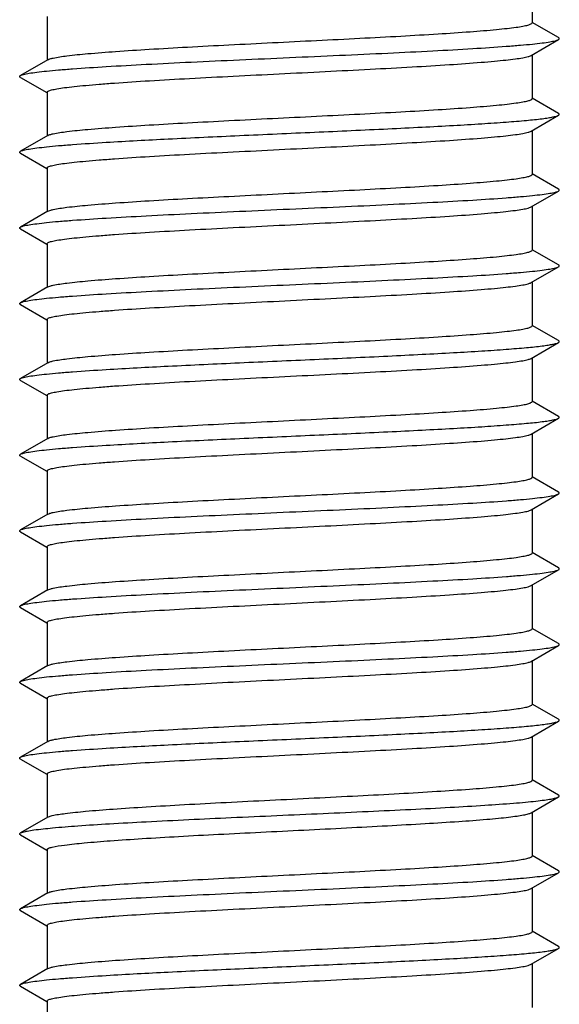
# Model space of a CAD drawing. Units: millimetres. Extents: x 0 to 210, y 0 to 297.
# Drawn here: x 61 to 70, y 194 to 211 of the extents above; entities that cross this region are included whole.
import ezdxf

# ---------------------------------------------------------------- set-up
doc = ezdxf.new("R2010")
doc.units = ezdxf.units.MM
doc.header["$LTSCALE"] = 19.36
doc.layers.get('0').update_dxf_attribs({"linetype": 'CONTINUOUS'})

msp = doc.modelspace()

# ---------------------------------------------------------------- linework, layer by layer
at = {"color": 7, "linetype": 'Continuous'}
for p, q in [((69.798, 211.33), (69.798, 210.6)), ((61.798, 210.705), (61.798, 209.992)), ((70.235, 210.356), (69.801, 210.607)), ((69.783, 210.063), (70.235, 210.325)), ((61.813, 209.992), (61.361, 209.731)), ((69.798, 210.08), (69.798, 209.35)), ((61.361, 209.7), (61.794, 209.449)), ((61.798, 209.455), (61.798, 208.742)), ((70.235, 209.106), (69.801, 209.357)), ((69.783, 208.813), (70.235, 209.075)), ((69.798, 208.83), (69.798, 208.1)), ((61.813, 208.742), (61.361, 208.481)), ((61.361, 208.45), (61.794, 208.199)), ((61.798, 208.205), (61.798, 207.492)), ((70.235, 207.856), (69.801, 208.107)), ((69.783, 207.563), (70.235, 207.825)), ((69.798, 207.58), (69.798, 206.85)), ((61.813, 207.492), (61.361, 207.231)), ((61.361, 207.2), (61.794, 206.949)), ((61.798, 206.955), (61.798, 206.242)), ((70.235, 206.606), (69.801, 206.857)), ((69.783, 206.313), (70.235, 206.575)), ((61.813, 206.242), (61.361, 205.981)), ((69.798, 206.33), (69.798, 205.6)), ((61.361, 205.95), (61.794, 205.699)), ((61.798, 205.705), (61.798, 204.992)), ((70.235, 205.356), (69.801, 205.607)), ((69.783, 205.063), (70.235, 205.325)), ((69.798, 205.08), (69.798, 204.35)), ((61.813, 204.992), (61.361, 204.731)), ((61.361, 204.7), (61.794, 204.449)), ((61.798, 204.455), (61.798, 203.742)), ((70.235, 204.106), (69.801, 204.357)), ((69.783, 203.813), (70.235, 204.075)), ((69.798, 203.83), (69.798, 203.1)), ((61.813, 203.742), (61.361, 203.481)), ((61.361, 203.45), (61.794, 203.199)), ((61.798, 203.205), (61.798, 202.492)), ((70.235, 202.856), (69.801, 203.107)), ((69.783, 202.563), (70.235, 202.825)), ((61.813, 202.492), (61.361, 202.231)), ((69.798, 202.58), (69.798, 201.85)), ((61.361, 202.2), (61.794, 201.949)), ((61.798, 201.955), (61.798, 201.242)), ((70.235, 201.606), (69.801, 201.857)), ((69.783, 201.313), (70.235, 201.575)), ((61.813, 201.242), (61.361, 200.981)), ((69.798, 201.33), (69.798, 200.6)), ((61.361, 200.95), (61.794, 200.699)), ((61.798, 200.705), (61.798, 199.992)), ((70.235, 200.356), (69.801, 200.607)), ((69.783, 200.063), (70.235, 200.325)), ((69.798, 200.08), (69.798, 199.35)), ((61.813, 199.992), (61.361, 199.731)), ((61.361, 199.7), (61.794, 199.449)), ((61.798, 199.455), (61.798, 198.742)), ((70.235, 199.106), (69.801, 199.357)), ((69.783, 198.813), (70.235, 199.075)), ((61.813, 198.742), (61.361, 198.481)), ((69.798, 198.83), (69.798, 198.1)), ((61.361, 198.45), (61.794, 198.199)), ((61.798, 198.205), (61.798, 197.492)), ((70.235, 197.856), (69.801, 198.107)), ((69.783, 197.563), (70.235, 197.825)), ((61.813, 197.492), (61.361, 197.231)), ((69.798, 197.58), (69.798, 196.85)), ((61.361, 197.231), (61.441, 197.256)), ((61.361, 197.2), (61.794, 196.949)), ((61.798, 196.955), (61.798, 196.242)), ((70.235, 196.606), (69.801, 196.857)), ((69.783, 196.313), (70.235, 196.575)), ((69.798, 196.33), (69.798, 195.6)), ((61.813, 196.242), (61.361, 195.981)), ((61.361, 195.95), (61.794, 195.699)), ((61.798, 195.705), (61.798, 194.992)), ((70.235, 195.356), (69.801, 195.607)), ((69.783, 195.063), (70.235, 195.325)), ((69.798, 195.08), (69.798, 194.35)), ((61.813, 194.992), (61.361, 194.731)), ((61.361, 194.7), (61.794, 194.449)), ((61.798, 194.455), (61.798, 193.742))]:
    msp.add_line(p, q, dxfattribs=at)
for points, knots in [([(61.898, 210.02), (61.973, 210.036), (62.164, 210.063), (62.508, 210.097), (62.961, 210.132), (63.509, 210.167), (64.131, 210.203), (64.81, 210.238), (65.521, 210.274), (66.241, 210.31), (66.946, 210.345), (67.613, 210.381), (68.221, 210.416), (68.748, 210.451), (69.128, 210.482), (69.38, 210.508), (69.525, 210.526), (69.638, 210.543), (69.723, 210.561), (69.771, 210.575), (69.798, 210.592), (69.798, 210.6)], [0, 0, 0, 0, 0.028856, 0.072937, 0.130857, 0.200728, 0.280254, 0.36681, 0.457536, 0.54943, 0.639456, 0.724637, 0.802158, 0.869462, 0.924337, 0.946543, 0.965008, 0.979602, 0.990233, 0.996899, 1, 1, 1, 1]), ([(61.361, 209.731), (61.376, 209.74), (61.424, 209.753), (61.513, 209.771), (61.64, 209.788), (61.803, 209.807), (62.001, 209.825), (62.328, 209.851), (62.81, 209.882), (63.461, 209.918), (64.193, 209.955), (64.981, 209.991), (65.798, 210.028), (66.614, 210.064), (67.402, 210.101), (68.135, 210.137), (68.786, 210.173), (69.267, 210.204), (69.595, 210.231), (69.792, 210.249), (69.955, 210.267), (70.082, 210.285), (70.171, 210.302), (70.219, 210.316), (70.235, 210.325)], [0, 0, 0, 0, 0.006135, 0.016401, 0.030815, 0.049269, 0.071619, 0.097685, 0.160018, 0.23413, 0.317461, 0.407121, 0.500001, 0.592882, 0.682542, 0.765871, 0.839983, 0.90232, 0.92838, 0.950736, 0.969187, 0.983599, 0.99387, 1, 1, 1, 1]), ([(70.235, 210.325), (70.241, 210.328), (70.256, 210.34), (70.241, 210.352), (70.235, 210.356)], [0, 0, 0, 0, 0.500229, 1, 1, 1, 1]), ([(61.798, 209.455), (61.798, 209.464), (61.828, 209.482), (61.88, 209.496), (61.973, 209.515), (62.097, 209.533), (62.256, 209.552), (62.447, 209.57), (62.668, 209.589), (63.018, 209.616), (63.515, 209.648), (64.169, 209.685), (64.882, 209.722), (65.628, 209.759), (66.38, 209.797), (67.112, 209.834), (67.795, 209.871), (68.406, 209.908), (68.859, 209.94), (69.169, 209.967), (69.357, 209.985), (69.512, 210.004), (69.634, 210.022), (69.721, 210.04), (69.767, 210.054), (69.783, 210.063)], [0, 0, 0, 0, 0.003282, 0.010473, 0.021973, 0.037762, 0.057725, 0.081704, 0.109478, 0.14081, 0.212971, 0.295586, 0.385663, 0.479939, 0.574991, 0.667375, 0.75374, 0.830958, 0.896239, 0.923646, 0.947235, 0.96679, 0.982158, 0.993228, 1, 1, 1, 1]), ([(61.813, 209.992), (61.823, 209.998), (61.851, 210.009), (61.88, 210.016), (61.898, 210.02)], [0, 0, 0, 0, 0.40028, 1, 1, 1, 1]), ([(61.361, 209.7), (61.355, 209.703), (61.34, 209.715), (61.355, 209.727), (61.361, 209.731)], [0, 0, 0, 0, 0.500149, 1, 1, 1, 1]), ([(61.898, 208.77), (61.973, 208.786), (62.164, 208.813), (62.508, 208.847), (62.961, 208.882), (63.509, 208.917), (64.131, 208.953), (64.81, 208.988), (65.521, 209.024), (66.241, 209.06), (66.946, 209.095), (67.613, 209.131), (68.221, 209.166), (68.748, 209.201), (69.128, 209.232), (69.38, 209.258), (69.525, 209.276), (69.638, 209.293), (69.723, 209.311), (69.771, 209.325), (69.798, 209.342), (69.798, 209.35)], [0, 0, 0, 0, 0.028856, 0.072937, 0.130857, 0.200728, 0.280254, 0.36681, 0.457536, 0.54943, 0.639456, 0.724637, 0.802158, 0.869462, 0.924337, 0.946543, 0.965008, 0.979602, 0.990233, 0.996899, 1, 1, 1, 1]), ([(61.361, 208.481), (61.376, 208.49), (61.424, 208.503), (61.513, 208.521), (61.64, 208.538), (61.803, 208.557), (62.001, 208.575), (62.328, 208.601), (62.93, 208.64), (63.847, 208.689), (64.993, 208.742), (66.202, 208.796), (67.206, 208.841), (67.969, 208.879), (68.486, 208.906), (68.949, 208.934), (69.351, 208.961), (69.684, 208.988), (69.914, 209.011), (70.059, 209.031), (70.137, 209.045), (70.193, 209.058), (70.224, 209.068), (70.235, 209.075)], [0, 0, 0, 0, 0.006132, 0.0164, 0.030814, 0.049265, 0.071619, 0.097682, 0.160017, 0.274816, 0.407117, 0.546639, 0.682536, 0.745787, 0.804242, 0.856757, 0.902311, 0.940028, 0.969178, 0.980374, 0.989249, 0.995779, 1, 1, 1, 1]), ([(70.235, 209.075), (70.241, 209.078), (70.256, 209.09), (70.241, 209.102), (70.235, 209.106)], [0, 0, 0, 0, 0.500051, 1, 1, 1, 1]), ([(61.798, 208.205), (61.798, 208.214), (61.828, 208.232), (61.88, 208.246), (61.973, 208.265), (62.097, 208.283), (62.256, 208.302), (62.447, 208.32), (62.668, 208.339), (63.018, 208.366), (63.515, 208.398), (64.169, 208.435), (64.882, 208.472), (65.628, 208.509), (66.38, 208.547), (67.112, 208.584), (67.795, 208.621), (68.406, 208.658), (68.859, 208.69), (69.169, 208.717), (69.357, 208.735), (69.512, 208.754), (69.634, 208.772), (69.721, 208.79), (69.767, 208.804), (69.783, 208.813)], [0, 0, 0, 0, 0.003282, 0.010473, 0.021973, 0.037762, 0.057725, 0.081704, 0.109478, 0.14081, 0.212971, 0.295586, 0.385663, 0.479939, 0.574991, 0.667375, 0.75374, 0.830958, 0.896239, 0.923646, 0.947235, 0.96679, 0.982158, 0.993228, 1, 1, 1, 1]), ([(61.813, 208.742), (61.823, 208.748), (61.851, 208.759), (61.88, 208.766), (61.898, 208.77)], [0, 0, 0, 0, 0.40028, 1, 1, 1, 1]), ([(61.361, 208.45), (61.355, 208.453), (61.34, 208.465), (61.355, 208.477), (61.361, 208.481)], [0, 0, 0, 0, 0.499948, 1, 1, 1, 1]), ([(61.898, 207.52), (61.973, 207.536), (62.164, 207.563), (62.508, 207.597), (62.961, 207.632), (63.509, 207.667), (64.131, 207.703), (64.81, 207.738), (65.521, 207.774), (66.241, 207.81), (66.946, 207.845), (67.613, 207.881), (68.221, 207.916), (68.748, 207.951), (69.128, 207.982), (69.38, 208.008), (69.525, 208.026), (69.638, 208.043), (69.723, 208.061), (69.771, 208.075), (69.798, 208.092), (69.798, 208.1)], [0, 0, 0, 0, 0.028856, 0.072937, 0.130857, 0.200728, 0.280254, 0.36681, 0.457536, 0.54943, 0.639456, 0.724637, 0.802158, 0.869462, 0.924337, 0.946543, 0.965008, 0.979602, 0.990233, 0.996899, 1, 1, 1, 1]), ([(70.235, 207.825), (70.241, 207.828), (70.256, 207.84), (70.241, 207.852), (70.235, 207.856)], [0, 0, 0, 0, 0.49985, 1, 1, 1, 1]), ([(61.361, 207.231), (61.376, 207.24), (61.424, 207.253), (61.513, 207.271), (61.64, 207.288), (61.803, 207.307), (62.001, 207.325), (62.328, 207.351), (62.81, 207.382), (63.461, 207.418), (64.193, 207.455), (64.981, 207.491), (65.798, 207.528), (66.614, 207.564), (67.402, 207.601), (68.135, 207.637), (68.786, 207.673), (69.267, 207.704), (69.595, 207.731), (69.792, 207.749), (69.955, 207.767), (70.082, 207.785), (70.171, 207.802), (70.219, 207.816), (70.235, 207.825)], [0, 0, 0, 0, 0.00613, 0.016401, 0.030813, 0.049264, 0.07162, 0.09768, 0.160017, 0.234129, 0.317458, 0.407118, 0.499999, 0.592879, 0.682539, 0.76587, 0.839982, 0.902316, 0.928381, 0.950731, 0.969185, 0.983599, 0.993865, 1, 1, 1, 1]), ([(61.798, 206.955), (61.798, 206.964), (61.828, 206.982), (61.88, 206.996), (61.973, 207.015), (62.097, 207.033), (62.256, 207.052), (62.447, 207.07), (62.668, 207.089), (63.018, 207.116), (63.515, 207.148), (64.169, 207.185), (64.882, 207.222), (65.628, 207.259), (66.38, 207.297), (67.112, 207.334), (67.795, 207.371), (68.406, 207.408), (68.859, 207.44), (69.169, 207.467), (69.357, 207.485), (69.512, 207.504), (69.634, 207.522), (69.721, 207.54), (69.767, 207.554), (69.783, 207.563)], [0, 0, 0, 0, 0.003282, 0.010473, 0.021973, 0.037762, 0.057725, 0.081704, 0.109478, 0.14081, 0.212971, 0.295586, 0.385663, 0.479939, 0.574991, 0.667375, 0.75374, 0.830958, 0.896239, 0.923646, 0.947235, 0.96679, 0.982158, 0.993228, 1, 1, 1, 1]), ([(61.813, 207.492), (61.823, 207.498), (61.851, 207.509), (61.88, 207.516), (61.898, 207.52)], [0, 0, 0, 0, 0.40028, 1, 1, 1, 1]), ([(61.361, 207.2), (61.355, 207.203), (61.34, 207.215), (61.355, 207.227), (61.361, 207.231)], [0, 0, 0, 0, 0.499769, 1, 1, 1, 1]), ([(61.898, 206.27), (61.973, 206.286), (62.164, 206.313), (62.508, 206.347), (62.961, 206.382), (63.509, 206.417), (64.131, 206.453), (64.81, 206.488), (65.521, 206.524), (66.241, 206.56), (66.946, 206.595), (67.613, 206.631), (68.221, 206.666), (68.748, 206.701), (69.128, 206.732), (69.38, 206.758), (69.525, 206.776), (69.638, 206.793), (69.723, 206.811), (69.771, 206.825), (69.798, 206.842), (69.798, 206.85)], [0, 0, 0, 0, 0.028856, 0.072937, 0.130857, 0.200728, 0.280254, 0.36681, 0.457536, 0.54943, 0.639456, 0.724637, 0.802158, 0.869462, 0.924337, 0.946543, 0.965008, 0.979602, 0.990233, 0.996899, 1, 1, 1, 1]), ([(61.361, 205.981), (61.376, 205.99), (61.424, 206.003), (61.513, 206.021), (61.64, 206.038), (61.803, 206.057), (62.001, 206.075), (62.328, 206.101), (62.81, 206.132), (63.461, 206.168), (64.193, 206.205), (64.981, 206.241), (65.798, 206.278), (66.614, 206.314), (67.402, 206.351), (68.135, 206.387), (68.786, 206.423), (69.267, 206.454), (69.595, 206.481), (69.792, 206.499), (69.955, 206.517), (70.082, 206.535), (70.171, 206.552), (70.219, 206.566), (70.235, 206.575)], [0, 0, 0, 0, 0.006129, 0.016403, 0.030812, 0.049265, 0.07162, 0.097679, 0.160016, 0.23413, 0.317458, 0.407117, 0.499999, 0.592878, 0.682537, 0.765869, 0.839982, 0.902315, 0.92838, 0.950729, 0.969185, 0.983596, 0.993864, 1, 1, 1, 1]), ([(70.235, 206.575), (70.241, 206.578), (70.255, 206.59), (70.241, 206.602), (70.235, 206.606)], [0, 0, 0, 0, 0.499699, 1, 1, 1, 1]), ([(61.798, 205.705), (61.798, 205.714), (61.828, 205.732), (61.88, 205.746), (61.973, 205.765), (62.097, 205.783), (62.256, 205.802), (62.447, 205.82), (62.668, 205.839), (63.018, 205.866), (63.515, 205.898), (64.169, 205.935), (64.882, 205.972), (65.628, 206.009), (66.38, 206.047), (67.112, 206.084), (67.795, 206.121), (68.406, 206.158), (68.859, 206.19), (69.169, 206.217), (69.357, 206.235), (69.512, 206.254), (69.634, 206.272), (69.721, 206.29), (69.767, 206.304), (69.783, 206.313)], [0, 0, 0, 0, 0.003282, 0.010473, 0.021973, 0.037762, 0.057725, 0.081704, 0.109478, 0.14081, 0.212971, 0.295586, 0.385663, 0.479939, 0.574991, 0.667375, 0.75374, 0.830958, 0.896239, 0.923646, 0.947235, 0.96679, 0.982158, 0.993228, 1, 1, 1, 1]), ([(61.813, 206.242), (61.823, 206.248), (61.851, 206.259), (61.88, 206.266), (61.898, 206.27)], [0, 0, 0, 0, 0.40028, 1, 1, 1, 1]), ([(61.361, 205.95), (61.355, 205.953), (61.34, 205.965), (61.355, 205.977), (61.361, 205.981)], [0, 0, 0, 0, 0.499704, 1, 1, 1, 1]), ([(61.898, 205.02), (61.973, 205.036), (62.164, 205.063), (62.508, 205.097), (62.961, 205.132), (63.509, 205.167), (64.131, 205.203), (64.81, 205.238), (65.521, 205.274), (66.241, 205.31), (66.946, 205.345), (67.613, 205.381), (68.221, 205.416), (68.748, 205.451), (69.128, 205.482), (69.38, 205.508), (69.525, 205.526), (69.638, 205.543), (69.723, 205.561), (69.771, 205.575), (69.798, 205.592), (69.798, 205.6)], [0, 0, 0, 0, 0.028856, 0.072937, 0.130857, 0.200728, 0.280254, 0.36681, 0.457536, 0.54943, 0.639456, 0.724637, 0.802158, 0.869462, 0.924337, 0.946543, 0.965008, 0.979602, 0.990233, 0.996899, 1, 1, 1, 1]), ([(61.361, 204.731), (61.376, 204.74), (61.424, 204.753), (61.513, 204.771), (61.64, 204.788), (61.803, 204.807), (62.001, 204.825), (62.328, 204.851), (62.93, 204.89), (63.847, 204.939), (64.993, 204.992), (66.202, 205.046), (67.206, 205.091), (67.969, 205.129), (68.486, 205.156), (68.949, 205.184), (69.351, 205.211), (69.684, 205.238), (69.914, 205.261), (70.059, 205.281), (70.137, 205.295), (70.193, 205.308), (70.224, 205.318), (70.235, 205.325)], [0, 0, 0, 0, 0.006131, 0.016405, 0.030811, 0.049267, 0.07162, 0.097679, 0.160015, 0.274813, 0.407115, 0.546637, 0.682532, 0.745787, 0.804238, 0.856755, 0.902309, 0.940023, 0.969178, 0.980371, 0.989241, 0.995776, 1, 1, 1, 1]), ([(70.235, 205.325), (70.241, 205.328), (70.255, 205.34), (70.241, 205.352), (70.235, 205.356)], [0, 0, 0, 0, 0.49974, 1, 1, 1, 1]), ([(61.798, 204.455), (61.798, 204.464), (61.828, 204.482), (61.88, 204.496), (61.973, 204.515), (62.097, 204.533), (62.256, 204.552), (62.447, 204.57), (62.668, 204.589), (63.018, 204.616), (63.515, 204.648), (64.169, 204.685), (64.882, 204.722), (65.628, 204.759), (66.38, 204.797), (67.112, 204.834), (67.795, 204.871), (68.406, 204.908), (68.859, 204.94), (69.169, 204.967), (69.357, 204.985), (69.512, 205.004), (69.634, 205.022), (69.721, 205.04), (69.767, 205.054), (69.783, 205.063)], [0, 0, 0, 0, 0.003282, 0.010473, 0.021973, 0.037762, 0.057725, 0.081704, 0.109478, 0.14081, 0.212971, 0.295586, 0.385663, 0.479939, 0.574991, 0.667375, 0.75374, 0.830958, 0.896239, 0.923646, 0.947235, 0.96679, 0.982158, 0.993228, 1, 1, 1, 1]), ([(61.813, 204.992), (61.823, 204.998), (61.851, 205.009), (61.88, 205.016), (61.898, 205.02)], [0, 0, 0, 0, 0.40028, 1, 1, 1, 1]), ([(61.361, 204.7), (61.355, 204.703), (61.34, 204.715), (61.355, 204.727), (61.361, 204.731)], [0, 0, 0, 0, 0.499824, 1, 1, 1, 1]), ([(61.898, 203.77), (61.973, 203.786), (62.164, 203.813), (62.508, 203.847), (62.961, 203.882), (63.509, 203.917), (64.131, 203.953), (64.81, 203.988), (65.521, 204.024), (66.241, 204.06), (66.946, 204.095), (67.613, 204.131), (68.221, 204.166), (68.748, 204.201), (69.128, 204.232), (69.38, 204.258), (69.525, 204.276), (69.638, 204.293), (69.723, 204.311), (69.771, 204.325), (69.798, 204.342), (69.798, 204.35)], [0, 0, 0, 0, 0.028856, 0.072937, 0.130857, 0.200728, 0.280254, 0.36681, 0.457536, 0.54943, 0.639456, 0.724637, 0.802158, 0.869462, 0.924337, 0.946543, 0.965008, 0.979602, 0.990233, 0.996899, 1, 1, 1, 1]), ([(70.235, 204.075), (70.241, 204.078), (70.255, 204.09), (70.241, 204.102), (70.235, 204.106)], [0, 0, 0, 0, 0.499938, 1, 1, 1, 1]), ([(61.361, 203.481), (61.376, 203.49), (61.424, 203.503), (61.513, 203.521), (61.64, 203.538), (61.803, 203.557), (62.001, 203.575), (62.328, 203.601), (62.93, 203.64), (63.847, 203.689), (64.993, 203.742), (66.202, 203.796), (67.206, 203.841), (67.969, 203.879), (68.486, 203.906), (68.949, 203.934), (69.351, 203.961), (69.684, 203.988), (69.914, 204.011), (70.059, 204.031), (70.137, 204.045), (70.193, 204.058), (70.224, 204.068), (70.235, 204.075)], [0, 0, 0, 0, 0.006134, 0.016406, 0.030812, 0.04927, 0.07162, 0.097681, 0.160016, 0.274815, 0.407116, 0.546638, 0.682533, 0.745788, 0.80424, 0.856755, 0.902312, 0.940023, 0.96918, 0.98037, 0.989243, 0.995779, 1, 1, 1, 1]), ([(61.798, 203.205), (61.798, 203.214), (61.828, 203.232), (61.88, 203.246), (61.973, 203.265), (62.097, 203.283), (62.256, 203.302), (62.447, 203.32), (62.668, 203.339), (63.018, 203.366), (63.515, 203.398), (64.169, 203.435), (64.882, 203.472), (65.628, 203.509), (66.38, 203.547), (67.112, 203.584), (67.795, 203.621), (68.406, 203.658), (68.859, 203.69), (69.169, 203.717), (69.357, 203.735), (69.512, 203.754), (69.634, 203.772), (69.721, 203.79), (69.767, 203.804), (69.783, 203.813)], [0, 0, 0, 0, 0.003282, 0.010473, 0.021973, 0.037762, 0.057725, 0.081704, 0.109478, 0.14081, 0.212971, 0.295586, 0.385663, 0.479939, 0.574991, 0.667375, 0.75374, 0.830958, 0.896239, 0.923646, 0.947235, 0.96679, 0.982158, 0.993228, 1, 1, 1, 1]), ([(61.813, 203.742), (61.823, 203.748), (61.851, 203.759), (61.88, 203.766), (61.898, 203.77)], [0, 0, 0, 0, 0.40028, 1, 1, 1, 1]), ([(61.361, 203.45), (61.355, 203.453), (61.34, 203.465), (61.355, 203.477), (61.361, 203.481)], [0, 0, 0, 0, 0.500061, 1, 1, 1, 1]), ([(61.898, 202.52), (61.973, 202.536), (62.164, 202.563), (62.508, 202.597), (62.961, 202.632), (63.509, 202.667), (64.131, 202.703), (64.81, 202.738), (65.521, 202.774), (66.241, 202.81), (66.946, 202.845), (67.613, 202.881), (68.221, 202.916), (68.748, 202.951), (69.128, 202.982), (69.38, 203.008), (69.525, 203.026), (69.638, 203.043), (69.723, 203.061), (69.771, 203.075), (69.798, 203.092), (69.798, 203.1)], [0, 0, 0, 0, 0.028856, 0.072937, 0.130857, 0.200728, 0.280254, 0.36681, 0.457536, 0.54943, 0.639456, 0.724637, 0.802158, 0.869462, 0.924337, 0.946543, 0.965008, 0.979602, 0.990233, 0.996899, 1, 1, 1, 1]), ([(61.361, 202.231), (61.376, 202.24), (61.424, 202.253), (61.513, 202.271), (61.64, 202.288), (61.803, 202.307), (62.001, 202.325), (62.328, 202.351), (62.81, 202.382), (63.461, 202.418), (64.193, 202.455), (64.981, 202.491), (65.798, 202.528), (66.614, 202.564), (67.402, 202.601), (68.135, 202.637), (68.786, 202.673), (69.267, 202.704), (69.595, 202.731), (69.792, 202.749), (69.955, 202.767), (70.082, 202.785), (70.171, 202.802), (70.219, 202.816), (70.235, 202.825)], [0, 0, 0, 0, 0.006136, 0.016406, 0.030814, 0.049272, 0.071621, 0.097685, 0.160018, 0.234132, 0.317463, 0.407121, 0.500001, 0.592882, 0.682541, 0.765869, 0.839984, 0.90232, 0.928379, 0.950732, 0.969188, 0.983595, 0.993869, 1, 1, 1, 1]), ([(70.235, 202.825), (70.241, 202.828), (70.255, 202.84), (70.241, 202.852), (70.235, 202.856)], [0, 0, 0, 0, 0.500175, 1, 1, 1, 1]), ([(61.798, 201.955), (61.798, 201.964), (61.828, 201.982), (61.88, 201.996), (61.973, 202.015), (62.097, 202.033), (62.256, 202.052), (62.447, 202.07), (62.668, 202.089), (63.018, 202.116), (63.515, 202.148), (64.169, 202.185), (64.882, 202.222), (65.628, 202.259), (66.38, 202.297), (67.112, 202.334), (67.795, 202.371), (68.406, 202.408), (68.859, 202.44), (69.169, 202.467), (69.357, 202.485), (69.512, 202.504), (69.634, 202.522), (69.721, 202.54), (69.767, 202.554), (69.783, 202.563)], [0, 0, 0, 0, 0.003282, 0.010473, 0.021973, 0.037762, 0.057725, 0.081704, 0.109478, 0.14081, 0.212971, 0.295586, 0.385663, 0.479939, 0.574991, 0.667375, 0.75374, 0.830958, 0.896239, 0.923646, 0.947235, 0.96679, 0.982158, 0.993228, 1, 1, 1, 1]), ([(61.813, 202.492), (61.823, 202.498), (61.851, 202.509), (61.88, 202.516), (61.898, 202.52)], [0, 0, 0, 0, 0.40028, 1, 1, 1, 1]), ([(61.361, 202.2), (61.355, 202.203), (61.34, 202.215), (61.355, 202.227), (61.361, 202.231)], [0, 0, 0, 0, 0.500213, 1, 1, 1, 1]), ([(61.898, 201.27), (61.973, 201.286), (62.164, 201.313), (62.508, 201.347), (62.961, 201.382), (63.509, 201.417), (64.131, 201.453), (64.81, 201.488), (65.521, 201.524), (66.241, 201.56), (66.946, 201.595), (67.613, 201.631), (68.221, 201.666), (68.748, 201.701), (69.128, 201.732), (69.38, 201.758), (69.525, 201.776), (69.638, 201.793), (69.723, 201.811), (69.771, 201.825), (69.798, 201.842), (69.798, 201.85)], [0, 0, 0, 0, 0.028856, 0.072937, 0.130857, 0.200728, 0.280254, 0.36681, 0.457536, 0.54943, 0.639456, 0.724637, 0.802158, 0.869462, 0.924337, 0.946543, 0.965008, 0.979602, 0.990233, 0.996899, 1, 1, 1, 1]), ([(61.361, 200.981), (61.376, 200.99), (61.424, 201.003), (61.513, 201.021), (61.64, 201.038), (61.803, 201.057), (62.001, 201.075), (62.328, 201.101), (62.81, 201.132), (63.461, 201.168), (64.193, 201.205), (64.981, 201.241), (65.798, 201.278), (66.614, 201.314), (67.402, 201.351), (68.135, 201.387), (68.786, 201.423), (69.267, 201.454), (69.595, 201.481), (69.792, 201.499), (69.955, 201.517), (70.082, 201.535), (70.171, 201.552), (70.219, 201.566), (70.235, 201.575)], [0, 0, 0, 0, 0.006136, 0.016404, 0.030815, 0.049271, 0.07162, 0.097685, 0.160018, 0.234131, 0.317463, 0.407122, 0.500002, 0.592883, 0.682542, 0.76587, 0.839984, 0.902321, 0.92838, 0.950735, 0.969188, 0.983597, 0.993871, 1, 1, 1, 1]), ([(70.235, 201.575), (70.241, 201.578), (70.255, 201.59), (70.241, 201.602), (70.235, 201.606)], [0, 0, 0, 0, 0.500295, 1, 1, 1, 1]), ([(61.798, 200.705), (61.798, 200.714), (61.828, 200.732), (61.88, 200.746), (61.973, 200.765), (62.097, 200.783), (62.256, 200.802), (62.447, 200.82), (62.668, 200.839), (63.018, 200.866), (63.515, 200.898), (64.169, 200.935), (64.882, 200.972), (65.628, 201.009), (66.38, 201.047), (67.112, 201.084), (67.795, 201.121), (68.406, 201.158), (68.859, 201.19), (69.169, 201.217), (69.357, 201.235), (69.512, 201.254), (69.634, 201.272), (69.721, 201.29), (69.767, 201.304), (69.783, 201.313)], [0, 0, 0, 0, 0.003282, 0.010473, 0.021973, 0.037762, 0.057725, 0.081704, 0.109478, 0.14081, 0.212971, 0.295586, 0.385663, 0.479939, 0.574991, 0.667375, 0.75374, 0.830958, 0.896239, 0.923646, 0.947235, 0.96679, 0.982158, 0.993228, 1, 1, 1, 1]), ([(61.813, 201.242), (61.823, 201.248), (61.851, 201.259), (61.88, 201.266), (61.898, 201.27)], [0, 0, 0, 0, 0.40028, 1, 1, 1, 1]), ([(61.361, 200.95), (61.355, 200.953), (61.34, 200.965), (61.355, 200.977), (61.361, 200.981)], [0, 0, 0, 0, 0.500282, 1, 1, 1, 1]), ([(61.898, 200.02), (61.973, 200.036), (62.164, 200.063), (62.508, 200.097), (62.961, 200.132), (63.509, 200.167), (64.131, 200.203), (64.81, 200.238), (65.521, 200.274), (66.241, 200.31), (66.946, 200.345), (67.613, 200.381), (68.221, 200.416), (68.748, 200.451), (69.128, 200.482), (69.38, 200.508), (69.525, 200.526), (69.638, 200.543), (69.723, 200.561), (69.771, 200.575), (69.798, 200.592), (69.798, 200.6)], [0, 0, 0, 0, 0.028856, 0.072937, 0.130857, 0.200728, 0.280254, 0.36681, 0.457536, 0.54943, 0.639456, 0.724637, 0.802158, 0.869462, 0.924337, 0.946543, 0.965008, 0.979602, 0.990233, 0.996899, 1, 1, 1, 1]), ([(61.361, 199.731), (61.376, 199.74), (61.424, 199.753), (61.513, 199.771), (61.64, 199.788), (61.803, 199.807), (62.001, 199.825), (62.328, 199.851), (62.81, 199.882), (63.461, 199.918), (64.193, 199.955), (64.981, 199.991), (65.798, 200.028), (66.614, 200.064), (67.402, 200.101), (68.135, 200.137), (68.786, 200.173), (69.267, 200.204), (69.595, 200.231), (69.792, 200.249), (69.955, 200.267), (70.082, 200.285), (70.171, 200.302), (70.219, 200.316), (70.235, 200.325)], [0, 0, 0, 0, 0.006135, 0.016401, 0.030815, 0.049269, 0.071619, 0.097685, 0.160018, 0.23413, 0.317461, 0.407121, 0.500001, 0.592882, 0.682542, 0.765871, 0.839983, 0.90232, 0.92838, 0.950736, 0.969187, 0.983599, 0.99387, 1, 1, 1, 1]), ([(70.235, 200.325), (70.241, 200.328), (70.256, 200.34), (70.241, 200.352), (70.235, 200.356)], [0, 0, 0, 0, 0.500229, 1, 1, 1, 1]), ([(61.798, 199.455), (61.798, 199.464), (61.828, 199.482), (61.88, 199.496), (61.973, 199.515), (62.097, 199.533), (62.256, 199.552), (62.447, 199.57), (62.668, 199.589), (63.018, 199.616), (63.515, 199.648), (64.169, 199.685), (64.882, 199.722), (65.628, 199.759), (66.38, 199.797), (67.112, 199.834), (67.795, 199.871), (68.406, 199.908), (68.859, 199.94), (69.169, 199.967), (69.357, 199.985), (69.512, 200.004), (69.634, 200.022), (69.721, 200.04), (69.767, 200.054), (69.783, 200.063)], [0, 0, 0, 0, 0.003282, 0.010473, 0.021973, 0.037762, 0.057725, 0.081704, 0.109478, 0.14081, 0.212971, 0.295586, 0.385663, 0.479939, 0.574991, 0.667375, 0.75374, 0.830958, 0.896239, 0.923646, 0.947235, 0.96679, 0.982158, 0.993228, 1, 1, 1, 1]), ([(61.813, 199.992), (61.823, 199.998), (61.851, 200.009), (61.88, 200.016), (61.898, 200.02)], [0, 0, 0, 0, 0.40028, 1, 1, 1, 1]), ([(61.361, 199.7), (61.355, 199.703), (61.34, 199.715), (61.355, 199.727), (61.361, 199.731)], [0, 0, 0, 0, 0.500149, 1, 1, 1, 1]), ([(61.898, 198.77), (61.973, 198.786), (62.164, 198.813), (62.508, 198.847), (62.961, 198.882), (63.509, 198.917), (64.131, 198.953), (64.81, 198.988), (65.521, 199.024), (66.241, 199.06), (66.946, 199.095), (67.613, 199.131), (68.221, 199.166), (68.748, 199.201), (69.128, 199.232), (69.38, 199.258), (69.525, 199.276), (69.638, 199.293), (69.723, 199.311), (69.771, 199.325), (69.798, 199.342), (69.798, 199.35)], [0, 0, 0, 0, 0.028856, 0.072937, 0.130857, 0.200728, 0.280254, 0.36681, 0.457536, 0.54943, 0.639456, 0.724637, 0.802158, 0.869462, 0.924337, 0.946543, 0.965008, 0.979602, 0.990233, 0.996899, 1, 1, 1, 1]), ([(61.361, 198.481), (61.376, 198.49), (61.424, 198.503), (61.513, 198.521), (61.64, 198.538), (61.803, 198.557), (62.001, 198.575), (62.328, 198.601), (62.93, 198.64), (63.847, 198.689), (64.993, 198.742), (66.202, 198.796), (67.206, 198.841), (67.969, 198.879), (68.486, 198.906), (68.949, 198.934), (69.351, 198.961), (69.684, 198.988), (69.914, 199.011), (70.059, 199.031), (70.137, 199.045), (70.193, 199.058), (70.224, 199.068), (70.235, 199.075)], [0, 0, 0, 0, 0.006132, 0.0164, 0.030814, 0.049265, 0.071619, 0.097682, 0.160017, 0.274816, 0.407117, 0.546639, 0.682536, 0.745787, 0.804242, 0.856757, 0.902311, 0.940028, 0.969178, 0.980374, 0.989249, 0.995779, 1, 1, 1, 1]), ([(70.235, 199.075), (70.241, 199.078), (70.256, 199.09), (70.241, 199.102), (70.235, 199.106)], [0, 0, 0, 0, 0.500051, 1, 1, 1, 1]), ([(61.798, 198.205), (61.798, 198.214), (61.828, 198.232), (61.88, 198.246), (61.973, 198.265), (62.097, 198.283), (62.256, 198.302), (62.447, 198.32), (62.668, 198.339), (63.018, 198.366), (63.515, 198.398), (64.169, 198.435), (64.882, 198.472), (65.628, 198.509), (66.38, 198.547), (67.112, 198.584), (67.795, 198.621), (68.406, 198.658), (68.859, 198.69), (69.169, 198.717), (69.357, 198.735), (69.512, 198.754), (69.634, 198.772), (69.721, 198.79), (69.767, 198.804), (69.783, 198.813)], [0, 0, 0, 0, 0.003282, 0.010473, 0.021973, 0.037762, 0.057725, 0.081704, 0.109478, 0.14081, 0.212971, 0.295586, 0.385663, 0.479939, 0.574991, 0.667375, 0.75374, 0.830958, 0.896239, 0.923646, 0.947235, 0.96679, 0.982158, 0.993228, 1, 1, 1, 1]), ([(61.813, 198.742), (61.823, 198.748), (61.851, 198.759), (61.88, 198.766), (61.898, 198.77)], [0, 0, 0, 0, 0.40028, 1, 1, 1, 1]), ([(61.361, 198.45), (61.355, 198.453), (61.34, 198.465), (61.355, 198.477), (61.361, 198.481)], [0, 0, 0, 0, 0.499948, 1, 1, 1, 1]), ([(61.881, 197.516), (61.952, 197.533), (62.137, 197.559), (62.472, 197.594), (62.919, 197.629), (63.462, 197.664), (64.084, 197.7), (64.763, 197.736), (65.477, 197.772), (66.202, 197.808), (66.914, 197.844), (67.587, 197.879), (68.201, 197.915), (68.734, 197.951), (69.12, 197.981), (69.374, 198.007), (69.521, 198.025), (69.636, 198.042), (69.722, 198.061), (69.771, 198.074), (69.798, 198.092), (69.798, 198.1)], [0, 0, 0, 0, 0.027343, 0.070199, 0.127191, 0.196457, 0.275688, 0.36223, 0.453186, 0.545511, 0.63611, 0.721945, 0.800147, 0.868101, 0.923538, 0.945977, 0.96464, 0.979395, 0.990139, 0.996876, 1, 1, 1, 1]), ([(61.582, 197.28), (61.684, 197.294), (61.925, 197.319), (62.339, 197.352), (62.855, 197.385), (63.699, 197.431), (64.62, 197.475), (65.593, 197.519), (66.345, 197.552), (67.082, 197.586), (67.781, 197.619), (68.422, 197.652), (68.987, 197.686), (69.402, 197.714), (69.683, 197.738), (69.852, 197.755), (69.992, 197.772), (70.102, 197.788), (70.179, 197.804), (70.221, 197.817), (70.235, 197.825)], [0, 0, 0, 0, 0.035336, 0.083771, 0.143937, 0.214088, 0.375962, 0.462969, 0.550673, 0.636518, 0.717998, 0.792745, 0.858584, 0.913596, 0.936539, 0.956205, 0.972468, 0.98522, 0.994388, 1, 1, 1, 1]), ([(70.235, 197.825), (70.241, 197.828), (70.256, 197.84), (70.241, 197.852), (70.235, 197.856)], [0, 0, 0, 0, 0.49985, 1, 1, 1, 1]), ([(61.813, 197.492), (61.816, 197.494), (61.838, 197.505), (61.862, 197.511), (61.881, 197.516)], [0, 0, 0, 0, 0.182972, 1, 1, 1, 1]), ([(61.881, 196.996), (61.949, 197.012), (62.126, 197.038), (62.447, 197.072), (62.873, 197.105), (63.392, 197.14), (63.987, 197.175), (64.64, 197.21), (65.329, 197.244), (66.033, 197.279), (66.729, 197.314), (67.396, 197.349), (68.013, 197.384), (68.559, 197.418), (68.962, 197.448), (69.237, 197.473), (69.403, 197.49), (69.541, 197.508), (69.649, 197.525), (69.727, 197.542), (69.769, 197.555), (69.783, 197.563)], [0, 0, 0, 0, 0.026391, 0.067474, 0.122004, 0.188311, 0.264309, 0.347598, 0.435555, 0.525403, 0.614302, 0.699446, 0.778151, 0.84793, 0.906591, 0.931169, 0.95231, 0.969858, 0.983697, 0.993737, 1, 1, 1, 1]), ([(61.441, 197.256), (61.45, 197.258), (61.497, 197.268), (61.545, 197.275), (61.582, 197.28)], [0, 0, 0, 0, 0.209016, 1, 1, 1, 1]), ([(61.361, 197.2), (61.355, 197.203), (61.34, 197.215), (61.355, 197.227), (61.361, 197.231)], [0, 0, 0, 0, 0.499148, 1, 1, 1, 1]), ([(61.798, 196.955), (61.798, 196.965), (61.833, 196.984), (61.86, 196.991), (61.881, 196.996)], [0, 0, 0, 0, 0.307285, 1, 1, 1, 1]), ([(61.898, 196.27), (61.973, 196.286), (62.164, 196.313), (62.508, 196.347), (62.961, 196.382), (63.509, 196.417), (64.131, 196.453), (64.81, 196.488), (65.521, 196.524), (66.241, 196.56), (66.946, 196.595), (67.613, 196.631), (68.221, 196.666), (68.748, 196.701), (69.128, 196.732), (69.38, 196.758), (69.525, 196.776), (69.638, 196.793), (69.723, 196.811), (69.771, 196.825), (69.798, 196.842), (69.798, 196.85)], [0, 0, 0, 0, 0.028856, 0.072937, 0.130857, 0.200728, 0.280254, 0.36681, 0.457536, 0.54943, 0.639456, 0.724637, 0.802158, 0.869462, 0.924337, 0.946543, 0.965008, 0.979602, 0.990233, 0.996899, 1, 1, 1, 1]), ([(61.361, 195.981), (61.376, 195.99), (61.424, 196.003), (61.513, 196.021), (61.64, 196.038), (61.803, 196.057), (62.001, 196.075), (62.328, 196.101), (62.81, 196.132), (63.461, 196.168), (64.193, 196.205), (64.981, 196.241), (65.798, 196.278), (66.614, 196.314), (67.402, 196.351), (68.135, 196.387), (68.786, 196.423), (69.267, 196.454), (69.595, 196.481), (69.792, 196.499), (69.955, 196.517), (70.082, 196.535), (70.171, 196.552), (70.219, 196.566), (70.235, 196.575)], [0, 0, 0, 0, 0.006129, 0.016403, 0.030812, 0.049265, 0.07162, 0.097679, 0.160016, 0.23413, 0.317458, 0.407117, 0.499999, 0.592878, 0.682537, 0.765869, 0.839982, 0.902315, 0.92838, 0.950729, 0.969185, 0.983596, 0.993864, 1, 1, 1, 1]), ([(70.235, 196.575), (70.241, 196.578), (70.255, 196.59), (70.241, 196.602), (70.235, 196.606)], [0, 0, 0, 0, 0.499717, 1, 1, 1, 1]), ([(61.798, 195.705), (61.798, 195.714), (61.828, 195.732), (61.88, 195.746), (61.973, 195.765), (62.097, 195.783), (62.256, 195.802), (62.447, 195.82), (62.668, 195.839), (63.018, 195.866), (63.515, 195.898), (64.169, 195.935), (64.882, 195.972), (65.628, 196.009), (66.38, 196.047), (67.112, 196.084), (67.795, 196.121), (68.406, 196.158), (68.859, 196.19), (69.169, 196.217), (69.357, 196.235), (69.512, 196.254), (69.634, 196.272), (69.721, 196.29), (69.767, 196.304), (69.783, 196.313)], [0, 0, 0, 0, 0.003282, 0.010473, 0.021973, 0.037762, 0.057725, 0.081704, 0.109478, 0.14081, 0.212971, 0.295586, 0.385663, 0.479939, 0.574991, 0.667375, 0.75374, 0.830958, 0.896239, 0.923646, 0.947235, 0.96679, 0.982158, 0.993228, 1, 1, 1, 1]), ([(61.813, 196.242), (61.823, 196.248), (61.851, 196.259), (61.88, 196.266), (61.898, 196.27)], [0, 0, 0, 0, 0.40028, 1, 1, 1, 1]), ([(61.361, 195.95), (61.355, 195.953), (61.34, 195.965), (61.355, 195.977), (61.361, 195.981)], [0, 0, 0, 0, 0.499704, 1, 1, 1, 1]), ([(61.898, 195.02), (61.973, 195.036), (62.164, 195.063), (62.508, 195.097), (62.961, 195.132), (63.509, 195.167), (64.131, 195.203), (64.81, 195.238), (65.521, 195.274), (66.241, 195.31), (66.946, 195.345), (67.613, 195.381), (68.221, 195.416), (68.748, 195.451), (69.128, 195.482), (69.38, 195.508), (69.525, 195.526), (69.638, 195.543), (69.723, 195.561), (69.771, 195.575), (69.798, 195.592), (69.798, 195.6)], [0, 0, 0, 0, 0.028856, 0.072937, 0.130857, 0.200728, 0.280254, 0.36681, 0.457536, 0.54943, 0.639456, 0.724637, 0.802158, 0.869462, 0.924337, 0.946543, 0.965008, 0.979602, 0.990233, 0.996899, 1, 1, 1, 1]), ([(70.235, 195.325), (70.241, 195.328), (70.255, 195.34), (70.241, 195.352), (70.235, 195.356)], [0, 0, 0, 0, 0.49974, 1, 1, 1, 1]), ([(61.361, 194.731), (61.376, 194.74), (61.424, 194.753), (61.513, 194.771), (61.64, 194.788), (61.803, 194.807), (62.001, 194.825), (62.328, 194.851), (62.93, 194.89), (63.847, 194.939), (64.993, 194.992), (66.202, 195.046), (67.206, 195.091), (67.969, 195.129), (68.486, 195.156), (68.949, 195.184), (69.351, 195.211), (69.684, 195.238), (69.914, 195.261), (70.059, 195.281), (70.137, 195.295), (70.193, 195.308), (70.224, 195.318), (70.235, 195.325)], [0, 0, 0, 0, 0.006131, 0.016405, 0.030811, 0.049267, 0.07162, 0.097679, 0.160015, 0.274813, 0.407115, 0.546637, 0.682532, 0.745787, 0.804238, 0.856755, 0.902309, 0.940023, 0.969178, 0.980371, 0.989241, 0.995776, 1, 1, 1, 1]), ([(61.798, 194.455), (61.798, 194.464), (61.828, 194.482), (61.88, 194.496), (61.973, 194.515), (62.097, 194.533), (62.256, 194.552), (62.447, 194.57), (62.668, 194.589), (63.018, 194.616), (63.515, 194.648), (64.169, 194.685), (64.882, 194.722), (65.628, 194.759), (66.38, 194.797), (67.112, 194.834), (67.795, 194.871), (68.406, 194.908), (68.859, 194.94), (69.169, 194.967), (69.357, 194.985), (69.512, 195.004), (69.634, 195.022), (69.721, 195.04), (69.767, 195.054), (69.783, 195.063)], [0, 0, 0, 0, 0.003282, 0.010473, 0.021973, 0.037762, 0.057725, 0.081704, 0.109478, 0.14081, 0.212971, 0.295586, 0.385663, 0.479939, 0.574991, 0.667375, 0.75374, 0.830958, 0.896239, 0.923646, 0.947235, 0.96679, 0.982158, 0.993228, 1, 1, 1, 1]), ([(61.813, 194.992), (61.823, 194.998), (61.851, 195.009), (61.88, 195.016), (61.898, 195.02)], [0, 0, 0, 0, 0.40028, 1, 1, 1, 1]), ([(61.361, 194.7), (61.355, 194.703), (61.34, 194.715), (61.355, 194.727), (61.361, 194.731)], [0, 0, 0, 0, 0.499824, 1, 1, 1, 1])]:
    msp.add_open_spline(points, degree=3, knots=knots, dxfattribs=at)

doc.saveas('drawing.dxf')
